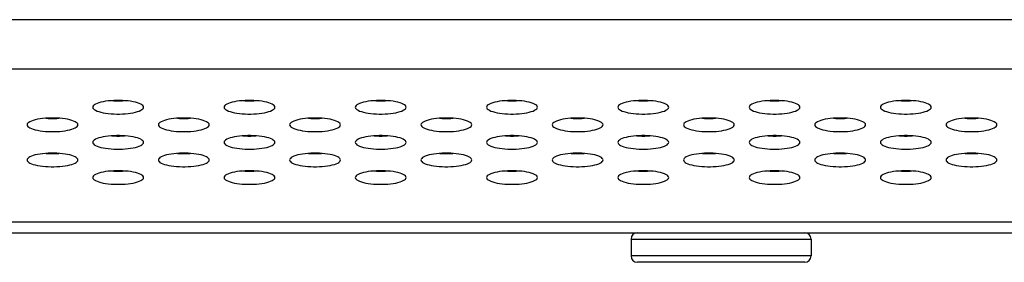
# Model space of a CAD drawing. Extents: x 0 to 3500, y 0 to 2300.
# Drawn here: x 509 to 555, y 240 to 251 of the extents above; entities that cross this region are included whole.
import ezdxf

# ---------------------------------------------------------------- set-up
doc = ezdxf.new("R2010")
doc.units = 0
doc.header["$LTSCALE"] = 192.5
doc.layers.get('0').update_dxf_attribs({"linetype": 'CONTINUOUS'})
doc.layers.add('09_ALL_ROUNDS', color=7, linetype='CONTINUOUS')

msp = doc.modelspace()

# ---------------------------------------------------------------- linework, layer by layer
at = {"color": 9, "linetype": 'CONTINUOUS'}
for p, q in [((613.359, 249.085), (497.153, 249.085)), ((535.259, 246.768), (535.259, 246.753)), ((503.646, 241.863), (613.359, 241.863))]:
    msp.add_line(p, q, dxfattribs=at)
at = {"color": 7, "linetype": 'CONTINUOUS'}
msp.add_line((500.359, 241.352), (1489.609, 241.352), dxfattribs=at)
at = {"color": 9, "linetype": 'CONTINUOUS'}
msp.add_lwpolyline([(613.359, 251.415), (497.162, 251.415), (496.977, 251.416), (496.792, 251.417)], dxfattribs=at)
at = {"color": 7, "linetype": 'CONTINUOUS'}
for points in [[(514.584, 247.28), (514.576, 247.319), (514.55, 247.356), (514.509, 247.392), (514.452, 247.427), (514.38, 247.46), (514.295, 247.49), (514.198, 247.517), (514.091, 247.54), (513.974, 247.56), (513.851, 247.577), (513.722, 247.589), (513.588, 247.597), (513.452, 247.601), (513.316, 247.601), (513.18, 247.597), (513.047, 247.589), (512.917, 247.577), (512.794, 247.56), (512.677, 247.54), (512.57, 247.517), (512.473, 247.49), (512.388, 247.46), (512.316, 247.427), (512.259, 247.392), (512.218, 247.356), (512.193, 247.319), (512.184, 247.28)], [(513.079, 247.591), (513.18, 247.585), (513.316, 247.581), (513.452, 247.581), (513.588, 247.585), (513.689, 247.591)], [(520.784, 247.28), (520.776, 247.319), (520.75, 247.356), (520.709, 247.392), (520.652, 247.427), (520.58, 247.46), (520.495, 247.49), (520.398, 247.517), (520.291, 247.54), (520.174, 247.56), (520.051, 247.577), (519.922, 247.589), (519.788, 247.597), (519.652, 247.601), (519.516, 247.601), (519.38, 247.597), (519.247, 247.589), (519.117, 247.577), (518.994, 247.56), (518.877, 247.54), (518.77, 247.517), (518.673, 247.49), (518.588, 247.46), (518.516, 247.427), (518.459, 247.392), (518.418, 247.356), (518.393, 247.319), (518.384, 247.28)], [(519.279, 247.591), (519.38, 247.585), (519.516, 247.581), (519.652, 247.581), (519.788, 247.585), (519.889, 247.591)], [(526.984, 247.28), (526.976, 247.319), (526.95, 247.356), (526.909, 247.392), (526.852, 247.427), (526.78, 247.46), (526.695, 247.49), (526.598, 247.517), (526.491, 247.54), (526.374, 247.56), (526.251, 247.577), (526.122, 247.589), (525.988, 247.597), (525.852, 247.601), (525.716, 247.601), (525.58, 247.597), (525.447, 247.589), (525.317, 247.577), (525.194, 247.56), (525.077, 247.54), (524.97, 247.517), (524.873, 247.49), (524.788, 247.46), (524.716, 247.427), (524.659, 247.392), (524.618, 247.356), (524.593, 247.319), (524.584, 247.28)], [(525.479, 247.591), (525.58, 247.585), (525.716, 247.581), (525.852, 247.581), (525.988, 247.585), (526.089, 247.591)], [(533.184, 247.28), (533.176, 247.319), (533.15, 247.356), (533.109, 247.392), (533.052, 247.427), (532.98, 247.46), (532.895, 247.49), (532.798, 247.517), (532.691, 247.54), (532.574, 247.56), (532.451, 247.577), (532.322, 247.589), (532.188, 247.597), (532.052, 247.601), (531.916, 247.601), (531.78, 247.597), (531.647, 247.589), (531.517, 247.577), (531.394, 247.56), (531.277, 247.54), (531.17, 247.517), (531.073, 247.49), (530.988, 247.46), (530.916, 247.427), (530.859, 247.392), (530.818, 247.356), (530.793, 247.319), (530.784, 247.28)], [(531.679, 247.591), (531.78, 247.585), (531.916, 247.581), (532.052, 247.581), (532.188, 247.585), (532.289, 247.591)], [(539.384, 247.28), (539.376, 247.319), (539.35, 247.356), (539.309, 247.392), (539.252, 247.427), (539.18, 247.46), (539.095, 247.49), (538.998, 247.517), (538.891, 247.54), (538.774, 247.56), (538.651, 247.577), (538.522, 247.589), (538.388, 247.597), (538.252, 247.601), (538.116, 247.601), (537.98, 247.597), (537.847, 247.589), (537.717, 247.577), (537.594, 247.56), (537.477, 247.54), (537.37, 247.517), (537.273, 247.49), (537.188, 247.46), (537.116, 247.427), (537.059, 247.392), (537.018, 247.356), (536.993, 247.319), (536.984, 247.28)], [(537.879, 247.591), (537.98, 247.585), (538.116, 247.581), (538.252, 247.581), (538.388, 247.585), (538.489, 247.591)], [(545.584, 247.28), (545.576, 247.319), (545.55, 247.356), (545.509, 247.392), (545.452, 247.427), (545.38, 247.46), (545.295, 247.49), (545.198, 247.517), (545.091, 247.54), (544.974, 247.56), (544.851, 247.577), (544.722, 247.589), (544.588, 247.597), (544.452, 247.601), (544.316, 247.601), (544.18, 247.597), (544.047, 247.589), (543.917, 247.577), (543.794, 247.56), (543.677, 247.54), (543.57, 247.517), (543.473, 247.49), (543.388, 247.46), (543.316, 247.427), (543.259, 247.392), (543.218, 247.356), (543.193, 247.319), (543.184, 247.28)], [(544.079, 247.591), (544.18, 247.585), (544.316, 247.581), (544.452, 247.581), (544.588, 247.585), (544.689, 247.591)], [(551.784, 247.28), (551.776, 247.319), (551.75, 247.356), (551.709, 247.392), (551.652, 247.427), (551.58, 247.46), (551.495, 247.49), (551.398, 247.517), (551.291, 247.54), (551.174, 247.56), (551.051, 247.577), (550.922, 247.589), (550.788, 247.597), (550.652, 247.601), (550.516, 247.601), (550.38, 247.597), (550.247, 247.589), (550.117, 247.577), (549.994, 247.56), (549.877, 247.54), (549.77, 247.517), (549.673, 247.49), (549.588, 247.46), (549.516, 247.427), (549.459, 247.392), (549.418, 247.356), (549.393, 247.319), (549.384, 247.28)], [(550.279, 247.591), (550.38, 247.585), (550.516, 247.581), (550.652, 247.581), (550.788, 247.585), (550.889, 247.591)], [(512.184, 247.28), (512.193, 247.242), (512.218, 247.205), (512.259, 247.168), (512.316, 247.134), (512.388, 247.101), (512.473, 247.071), (512.57, 247.044), (512.677, 247.021), (512.794, 247), (512.917, 246.984), (513.047, 246.972), (513.18, 246.964), (513.316, 246.959), (513.452, 246.959), (513.588, 246.964), (513.722, 246.972), (513.851, 246.984), (513.974, 247), (514.091, 247.021), (514.198, 247.044), (514.295, 247.071), (514.38, 247.101), (514.452, 247.134), (514.509, 247.168), (514.55, 247.205), (514.576, 247.242), (514.584, 247.28)], [(518.384, 247.28), (518.393, 247.242), (518.418, 247.205), (518.459, 247.168), (518.516, 247.134), (518.588, 247.101), (518.673, 247.071), (518.77, 247.044), (518.877, 247.021), (518.994, 247), (519.117, 246.984), (519.247, 246.972), (519.38, 246.964), (519.516, 246.959), (519.652, 246.959), (519.788, 246.964), (519.922, 246.972), (520.051, 246.984), (520.174, 247), (520.291, 247.021), (520.398, 247.044), (520.495, 247.071), (520.58, 247.101), (520.652, 247.134), (520.709, 247.168), (520.75, 247.205), (520.776, 247.242), (520.784, 247.28)], [(524.584, 247.28), (524.593, 247.242), (524.618, 247.205), (524.659, 247.168), (524.716, 247.134), (524.788, 247.101), (524.873, 247.071), (524.97, 247.044), (525.077, 247.021), (525.194, 247), (525.317, 246.984), (525.447, 246.972), (525.58, 246.964), (525.716, 246.959), (525.852, 246.959), (525.988, 246.964), (526.122, 246.972), (526.251, 246.984), (526.374, 247), (526.491, 247.021), (526.598, 247.044), (526.695, 247.071), (526.78, 247.101), (526.852, 247.134), (526.909, 247.168), (526.95, 247.205), (526.976, 247.242), (526.984, 247.28)], [(530.784, 247.28), (530.793, 247.242), (530.818, 247.205), (530.859, 247.168), (530.916, 247.134), (530.988, 247.101), (531.073, 247.071), (531.17, 247.044), (531.277, 247.021), (531.394, 247), (531.517, 246.984), (531.647, 246.972), (531.78, 246.964), (531.916, 246.959), (532.052, 246.959), (532.188, 246.964), (532.322, 246.972), (532.451, 246.984), (532.574, 247), (532.691, 247.021), (532.798, 247.044), (532.895, 247.071), (532.98, 247.101), (533.052, 247.134), (533.109, 247.168), (533.15, 247.205), (533.176, 247.242), (533.184, 247.28)], [(536.984, 247.28), (536.993, 247.242), (537.018, 247.205), (537.059, 247.168), (537.116, 247.134), (537.188, 247.101), (537.273, 247.071), (537.37, 247.044), (537.477, 247.021), (537.594, 247), (537.717, 246.984), (537.847, 246.972), (537.98, 246.964), (538.116, 246.959), (538.252, 246.959), (538.388, 246.964), (538.522, 246.972), (538.651, 246.984), (538.774, 247), (538.891, 247.021), (538.998, 247.044), (539.095, 247.071), (539.18, 247.101), (539.252, 247.134), (539.309, 247.168), (539.35, 247.205), (539.376, 247.242), (539.384, 247.28)], [(543.184, 247.28), (543.193, 247.242), (543.218, 247.205), (543.259, 247.168), (543.316, 247.134), (543.388, 247.101), (543.473, 247.071), (543.57, 247.044), (543.677, 247.021), (543.794, 247), (543.917, 246.984), (544.047, 246.972), (544.18, 246.964), (544.316, 246.959), (544.452, 246.959), (544.588, 246.964), (544.722, 246.972), (544.851, 246.984), (544.974, 247), (545.091, 247.021), (545.198, 247.044), (545.295, 247.071), (545.38, 247.101), (545.452, 247.134), (545.509, 247.168), (545.55, 247.205), (545.576, 247.242), (545.584, 247.28)], [(549.384, 247.28), (549.393, 247.242), (549.418, 247.205), (549.459, 247.168), (549.516, 247.134), (549.588, 247.101), (549.673, 247.071), (549.77, 247.044), (549.877, 247.021), (549.994, 247), (550.117, 246.984), (550.247, 246.972), (550.38, 246.964), (550.516, 246.959), (550.652, 246.959), (550.788, 246.964), (550.922, 246.972), (551.051, 246.984), (551.174, 247), (551.291, 247.021), (551.398, 247.044), (551.495, 247.071), (551.58, 247.101), (551.652, 247.134), (551.709, 247.168), (551.75, 247.205), (551.776, 247.242), (551.784, 247.28)], [(511.484, 246.45), (511.476, 246.488), (511.45, 246.525), (511.409, 246.562), (511.352, 246.597), (511.28, 246.629), (511.195, 246.659), (511.098, 246.686), (510.991, 246.71), (510.874, 246.73), (510.751, 246.746), (510.622, 246.758), (510.488, 246.767), (510.352, 246.771), (510.216, 246.771), (510.08, 246.767), (509.947, 246.758), (509.817, 246.746), (509.694, 246.73), (509.577, 246.71), (509.47, 246.686), (509.373, 246.659), (509.288, 246.629), (509.216, 246.597), (509.159, 246.562), (509.118, 246.525), (509.093, 246.488), (509.084, 246.45)], [(509.979, 246.76), (510.08, 246.754), (510.216, 246.75), (510.352, 246.75), (510.488, 246.754), (510.589, 246.76)], [(517.684, 246.45), (517.676, 246.488), (517.65, 246.525), (517.609, 246.562), (517.552, 246.597), (517.48, 246.629), (517.395, 246.659), (517.298, 246.686), (517.191, 246.71), (517.074, 246.73), (516.951, 246.746), (516.822, 246.758), (516.688, 246.767), (516.552, 246.771), (516.416, 246.771), (516.28, 246.767), (516.147, 246.758), (516.017, 246.746), (515.894, 246.73), (515.777, 246.71), (515.67, 246.686), (515.573, 246.659), (515.488, 246.629), (515.416, 246.597), (515.359, 246.562), (515.318, 246.525), (515.293, 246.488), (515.284, 246.45)], [(516.179, 246.76), (516.28, 246.754), (516.416, 246.75), (516.552, 246.75), (516.688, 246.754), (516.789, 246.76)], [(523.884, 246.45), (523.876, 246.488), (523.85, 246.525), (523.809, 246.562), (523.752, 246.597), (523.68, 246.629), (523.595, 246.659), (523.498, 246.686), (523.391, 246.71), (523.274, 246.73), (523.151, 246.746), (523.022, 246.758), (522.888, 246.767), (522.752, 246.771), (522.616, 246.771), (522.48, 246.767), (522.347, 246.758), (522.217, 246.746), (522.094, 246.73), (521.977, 246.71), (521.87, 246.686), (521.773, 246.659), (521.688, 246.629), (521.616, 246.597), (521.559, 246.562), (521.518, 246.525), (521.493, 246.488), (521.484, 246.45)], [(522.379, 246.76), (522.48, 246.754), (522.616, 246.75), (522.752, 246.75), (522.888, 246.754), (522.989, 246.76)], [(530.084, 246.45), (530.076, 246.488), (530.05, 246.525), (530.009, 246.562), (529.952, 246.597), (529.88, 246.629), (529.795, 246.659), (529.698, 246.686), (529.591, 246.71), (529.474, 246.73), (529.351, 246.746), (529.222, 246.758), (529.088, 246.767), (528.952, 246.771), (528.816, 246.771), (528.68, 246.767), (528.547, 246.758), (528.417, 246.746), (528.294, 246.73), (528.177, 246.71), (528.07, 246.686), (527.973, 246.659), (527.888, 246.629), (527.816, 246.597), (527.759, 246.562), (527.718, 246.525), (527.693, 246.488), (527.684, 246.45)], [(528.579, 246.76), (528.68, 246.754), (528.816, 246.75), (528.952, 246.75), (529.088, 246.754), (529.189, 246.76)], [(536.284, 246.45), (536.276, 246.488), (536.25, 246.525), (536.209, 246.562), (536.152, 246.597), (536.08, 246.629), (535.995, 246.659), (535.898, 246.686), (535.791, 246.71), (535.674, 246.73), (535.551, 246.746), (535.422, 246.758), (535.288, 246.767), (535.152, 246.771), (535.016, 246.771), (534.88, 246.767), (534.747, 246.758), (534.617, 246.746), (534.494, 246.73), (534.377, 246.71), (534.27, 246.686), (534.173, 246.659), (534.088, 246.629), (534.016, 246.597), (533.959, 246.562), (533.918, 246.525), (533.893, 246.488), (533.884, 246.45)], [(534.779, 246.76), (534.88, 246.754), (535.016, 246.75), (535.152, 246.75), (535.288, 246.754), (535.389, 246.76)], [(542.484, 246.45), (542.476, 246.488), (542.45, 246.525), (542.409, 246.562), (542.352, 246.597), (542.28, 246.629), (542.195, 246.659), (542.098, 246.686), (541.991, 246.71), (541.874, 246.73), (541.751, 246.746), (541.622, 246.758), (541.488, 246.767), (541.352, 246.771), (541.216, 246.771), (541.08, 246.767), (540.947, 246.758), (540.817, 246.746), (540.694, 246.73), (540.577, 246.71), (540.47, 246.686), (540.373, 246.659), (540.288, 246.629), (540.216, 246.597), (540.159, 246.562), (540.118, 246.525), (540.093, 246.488), (540.084, 246.45)], [(540.979, 246.76), (541.08, 246.754), (541.216, 246.75), (541.352, 246.75), (541.488, 246.754), (541.589, 246.76)], [(548.684, 246.45), (548.676, 246.488), (548.65, 246.525), (548.609, 246.562), (548.552, 246.597), (548.48, 246.629), (548.395, 246.659), (548.298, 246.686), (548.191, 246.71), (548.074, 246.73), (547.951, 246.746), (547.822, 246.758), (547.688, 246.767), (547.552, 246.771), (547.416, 246.771), (547.28, 246.767), (547.147, 246.758), (547.017, 246.746), (546.894, 246.73), (546.777, 246.71), (546.67, 246.686), (546.573, 246.659), (546.488, 246.629), (546.416, 246.597), (546.359, 246.562), (546.318, 246.525), (546.293, 246.488), (546.284, 246.45)], [(547.179, 246.76), (547.28, 246.754), (547.416, 246.75), (547.552, 246.75), (547.688, 246.754), (547.789, 246.76)], [(554.884, 246.45), (554.876, 246.488), (554.85, 246.525), (554.809, 246.562), (554.752, 246.597), (554.68, 246.629), (554.595, 246.659), (554.498, 246.686), (554.391, 246.71), (554.274, 246.73), (554.151, 246.746), (554.022, 246.758), (553.888, 246.767), (553.752, 246.771), (553.616, 246.771), (553.48, 246.767), (553.347, 246.758), (553.217, 246.746), (553.094, 246.73), (552.977, 246.71), (552.87, 246.686), (552.773, 246.659), (552.688, 246.629), (552.616, 246.597), (552.559, 246.562), (552.518, 246.525), (552.493, 246.488), (552.484, 246.45)], [(553.379, 246.76), (553.48, 246.754), (553.616, 246.75), (553.752, 246.75), (553.888, 246.754), (553.989, 246.76)], [(509.084, 246.45), (509.093, 246.412), (509.118, 246.374), (509.159, 246.338), (509.216, 246.303), (509.288, 246.27), (509.373, 246.24), (509.47, 246.214), (509.577, 246.19), (509.694, 246.17), (509.817, 246.154), (509.947, 246.141), (510.08, 246.133), (510.216, 246.129), (510.352, 246.129), (510.488, 246.133), (510.622, 246.141), (510.751, 246.154), (510.874, 246.17), (510.991, 246.19), (511.098, 246.214), (511.195, 246.24), (511.28, 246.27), (511.352, 246.303), (511.409, 246.338), (511.45, 246.374), (511.476, 246.412), (511.484, 246.45)], [(515.284, 246.45), (515.293, 246.412), (515.318, 246.374), (515.359, 246.338), (515.416, 246.303), (515.488, 246.27), (515.573, 246.24), (515.67, 246.214), (515.777, 246.19), (515.894, 246.17), (516.017, 246.154), (516.147, 246.141), (516.28, 246.133), (516.416, 246.129), (516.552, 246.129), (516.688, 246.133), (516.822, 246.141), (516.951, 246.154), (517.074, 246.17), (517.191, 246.19), (517.298, 246.214), (517.395, 246.24), (517.48, 246.27), (517.552, 246.303), (517.609, 246.338), (517.65, 246.374), (517.676, 246.412), (517.684, 246.45)], [(521.484, 246.45), (521.493, 246.412), (521.518, 246.374), (521.559, 246.338), (521.616, 246.303), (521.688, 246.27), (521.773, 246.24), (521.87, 246.214), (521.977, 246.19), (522.094, 246.17), (522.217, 246.154), (522.347, 246.141), (522.48, 246.133), (522.616, 246.129), (522.752, 246.129), (522.888, 246.133), (523.022, 246.141), (523.151, 246.154), (523.274, 246.17), (523.391, 246.19), (523.498, 246.214), (523.595, 246.24), (523.68, 246.27), (523.752, 246.303), (523.809, 246.338), (523.85, 246.374), (523.876, 246.412), (523.884, 246.45)], [(527.684, 246.45), (527.693, 246.412), (527.718, 246.374), (527.759, 246.338), (527.816, 246.303), (527.888, 246.27), (527.973, 246.24), (528.07, 246.214), (528.177, 246.19), (528.294, 246.17), (528.417, 246.154), (528.547, 246.141), (528.68, 246.133), (528.816, 246.129), (528.952, 246.129), (529.088, 246.133), (529.222, 246.141), (529.351, 246.154), (529.474, 246.17), (529.591, 246.19), (529.698, 246.214), (529.795, 246.24), (529.88, 246.27), (529.952, 246.303), (530.009, 246.338), (530.05, 246.374), (530.076, 246.412), (530.084, 246.45)], [(533.884, 246.45), (533.893, 246.412), (533.918, 246.374), (533.959, 246.338), (534.016, 246.303), (534.088, 246.27), (534.173, 246.24), (534.27, 246.214), (534.377, 246.19), (534.494, 246.17), (534.617, 246.154), (534.747, 246.141), (534.88, 246.133), (535.016, 246.129), (535.152, 246.129), (535.288, 246.133), (535.422, 246.141), (535.551, 246.154), (535.674, 246.17), (535.791, 246.19), (535.898, 246.214), (535.995, 246.24), (536.08, 246.27), (536.152, 246.303), (536.209, 246.338), (536.25, 246.374), (536.276, 246.412), (536.284, 246.45)], [(540.084, 246.45), (540.093, 246.412), (540.118, 246.374), (540.159, 246.338), (540.216, 246.303), (540.288, 246.27), (540.373, 246.24), (540.47, 246.214), (540.577, 246.19), (540.694, 246.17), (540.817, 246.154), (540.947, 246.141), (541.08, 246.133), (541.216, 246.129), (541.352, 246.129), (541.488, 246.133), (541.622, 246.141), (541.751, 246.154), (541.874, 246.17), (541.991, 246.19), (542.098, 246.214), (542.195, 246.24), (542.28, 246.27), (542.352, 246.303), (542.409, 246.338), (542.45, 246.374), (542.476, 246.412), (542.484, 246.45)], [(546.284, 246.45), (546.293, 246.412), (546.318, 246.374), (546.359, 246.338), (546.416, 246.303), (546.488, 246.27), (546.573, 246.24), (546.67, 246.214), (546.777, 246.19), (546.894, 246.17), (547.017, 246.154), (547.147, 246.141), (547.28, 246.133), (547.416, 246.129), (547.552, 246.129), (547.688, 246.133), (547.822, 246.141), (547.951, 246.154), (548.074, 246.17), (548.191, 246.19), (548.298, 246.214), (548.395, 246.24), (548.48, 246.27), (548.552, 246.303), (548.609, 246.338), (548.65, 246.374), (548.676, 246.412), (548.684, 246.45)], [(552.484, 246.45), (552.493, 246.412), (552.518, 246.374), (552.559, 246.338), (552.616, 246.303), (552.688, 246.27), (552.773, 246.24), (552.87, 246.214), (552.977, 246.19), (553.094, 246.17), (553.217, 246.154), (553.347, 246.141), (553.48, 246.133), (553.616, 246.129), (553.752, 246.129), (553.888, 246.133), (554.022, 246.141), (554.151, 246.154), (554.274, 246.17), (554.391, 246.19), (554.498, 246.214), (554.595, 246.24), (554.68, 246.27), (554.752, 246.303), (554.809, 246.338), (554.85, 246.374), (554.876, 246.412), (554.884, 246.45)], [(514.584, 245.619), (514.576, 245.657), (514.55, 245.695), (514.509, 245.731), (514.452, 245.766), (514.38, 245.798), (514.295, 245.828), (514.198, 245.855), (514.091, 245.879), (513.974, 245.899), (513.851, 245.915), (513.722, 245.928), (513.588, 245.936), (513.452, 245.94), (513.316, 245.94), (513.18, 245.936), (513.047, 245.928), (512.917, 245.915), (512.794, 245.899), (512.677, 245.879), (512.57, 245.855), (512.473, 245.828), (512.388, 245.798), (512.316, 245.766), (512.259, 245.731), (512.218, 245.695), (512.193, 245.657), (512.184, 245.619)], [(512.184, 245.619), (512.193, 245.581), (512.218, 245.543), (512.259, 245.507), (512.316, 245.472), (512.388, 245.44), (512.473, 245.41), (512.57, 245.383), (512.677, 245.359), (512.794, 245.339), (512.917, 245.323), (513.047, 245.311), (513.18, 245.302), (513.316, 245.298), (513.452, 245.298), (513.588, 245.302), (513.722, 245.311), (513.851, 245.323), (513.974, 245.339), (514.091, 245.359), (514.198, 245.383), (514.295, 245.41), (514.38, 245.44), (514.452, 245.472), (514.509, 245.507), (514.55, 245.543), (514.576, 245.581), (514.584, 245.619)], [(513.079, 245.93), (513.18, 245.923), (513.316, 245.919), (513.452, 245.919), (513.588, 245.923), (513.689, 245.93)], [(520.784, 245.619), (520.776, 245.657), (520.75, 245.695), (520.709, 245.731), (520.652, 245.766), (520.58, 245.798), (520.495, 245.828), (520.398, 245.855), (520.291, 245.879), (520.174, 245.899), (520.051, 245.915), (519.922, 245.928), (519.788, 245.936), (519.652, 245.94), (519.516, 245.94), (519.38, 245.936), (519.247, 245.928), (519.117, 245.915), (518.994, 245.899), (518.877, 245.879), (518.77, 245.855), (518.673, 245.828), (518.588, 245.798), (518.516, 245.766), (518.459, 245.731), (518.418, 245.695), (518.393, 245.657), (518.384, 245.619)], [(518.384, 245.619), (518.393, 245.581), (518.418, 245.543), (518.459, 245.507), (518.516, 245.472), (518.588, 245.44), (518.673, 245.41), (518.77, 245.383), (518.877, 245.359), (518.994, 245.339), (519.117, 245.323), (519.247, 245.311), (519.38, 245.302), (519.516, 245.298), (519.652, 245.298), (519.788, 245.302), (519.922, 245.311), (520.051, 245.323), (520.174, 245.339), (520.291, 245.359), (520.398, 245.383), (520.495, 245.41), (520.58, 245.44), (520.652, 245.472), (520.709, 245.507), (520.75, 245.543), (520.776, 245.581), (520.784, 245.619)], [(519.279, 245.93), (519.38, 245.923), (519.516, 245.919), (519.652, 245.919), (519.788, 245.923), (519.889, 245.93)], [(526.984, 245.619), (526.976, 245.657), (526.95, 245.695), (526.909, 245.731), (526.852, 245.766), (526.78, 245.798), (526.695, 245.828), (526.598, 245.855), (526.491, 245.879), (526.374, 245.899), (526.251, 245.915), (526.122, 245.928), (525.988, 245.936), (525.852, 245.94), (525.716, 245.94), (525.58, 245.936), (525.447, 245.928), (525.317, 245.915), (525.194, 245.899), (525.077, 245.879), (524.97, 245.855), (524.873, 245.828), (524.788, 245.798), (524.716, 245.766), (524.659, 245.731), (524.618, 245.695), (524.593, 245.657), (524.584, 245.619)], [(524.584, 245.619), (524.593, 245.581), (524.618, 245.543), (524.659, 245.507), (524.716, 245.472), (524.788, 245.44), (524.873, 245.41), (524.97, 245.383), (525.077, 245.359), (525.194, 245.339), (525.317, 245.323), (525.447, 245.311), (525.58, 245.302), (525.716, 245.298), (525.852, 245.298), (525.988, 245.302), (526.122, 245.311), (526.251, 245.323), (526.374, 245.339), (526.491, 245.359), (526.598, 245.383), (526.695, 245.41), (526.78, 245.44), (526.852, 245.472), (526.909, 245.507), (526.95, 245.543), (526.976, 245.581), (526.984, 245.619)], [(525.479, 245.93), (525.58, 245.923), (525.716, 245.919), (525.852, 245.919), (525.988, 245.923), (526.089, 245.93)], [(533.184, 245.619), (533.176, 245.657), (533.15, 245.695), (533.109, 245.731), (533.052, 245.766), (532.98, 245.798), (532.895, 245.828), (532.798, 245.855), (532.691, 245.879), (532.574, 245.899), (532.451, 245.915), (532.322, 245.928), (532.188, 245.936), (532.052, 245.94), (531.916, 245.94), (531.78, 245.936), (531.647, 245.928), (531.517, 245.915), (531.394, 245.899), (531.277, 245.879), (531.17, 245.855), (531.073, 245.828), (530.988, 245.798), (530.916, 245.766), (530.859, 245.731), (530.818, 245.695), (530.793, 245.657), (530.784, 245.619)], [(530.784, 245.619), (530.793, 245.581), (530.818, 245.543), (530.859, 245.507), (530.916, 245.472), (530.988, 245.44), (531.073, 245.41), (531.17, 245.383), (531.277, 245.359), (531.394, 245.339), (531.517, 245.323), (531.647, 245.311), (531.78, 245.302), (531.916, 245.298), (532.052, 245.298), (532.188, 245.302), (532.322, 245.311), (532.451, 245.323), (532.574, 245.339), (532.691, 245.359), (532.798, 245.383), (532.895, 245.41), (532.98, 245.44), (533.052, 245.472), (533.109, 245.507), (533.15, 245.543), (533.176, 245.581), (533.184, 245.619)], [(531.679, 245.93), (531.78, 245.923), (531.916, 245.919), (532.052, 245.919), (532.188, 245.923), (532.289, 245.93)], [(539.384, 245.619), (539.376, 245.657), (539.35, 245.695), (539.309, 245.731), (539.252, 245.766), (539.18, 245.798), (539.095, 245.828), (538.998, 245.855), (538.891, 245.879), (538.774, 245.899), (538.651, 245.915), (538.522, 245.928), (538.388, 245.936), (538.252, 245.94), (538.116, 245.94), (537.98, 245.936), (537.847, 245.928), (537.717, 245.915), (537.594, 245.899), (537.477, 245.879), (537.37, 245.855), (537.273, 245.828), (537.188, 245.798), (537.116, 245.766), (537.059, 245.731), (537.018, 245.695), (536.993, 245.657), (536.984, 245.619)], [(536.984, 245.619), (536.993, 245.581), (537.018, 245.543), (537.059, 245.507), (537.116, 245.472), (537.188, 245.44), (537.273, 245.41), (537.37, 245.383), (537.477, 245.359), (537.594, 245.339), (537.717, 245.323), (537.847, 245.311), (537.98, 245.302), (538.116, 245.298), (538.252, 245.298), (538.388, 245.302), (538.522, 245.311), (538.651, 245.323), (538.774, 245.339), (538.891, 245.359), (538.998, 245.383), (539.095, 245.41), (539.18, 245.44), (539.252, 245.472), (539.309, 245.507), (539.35, 245.543), (539.376, 245.581), (539.384, 245.619)], [(537.879, 245.93), (537.98, 245.923), (538.116, 245.919), (538.252, 245.919), (538.388, 245.923), (538.489, 245.93)], [(545.584, 245.619), (545.576, 245.657), (545.55, 245.695), (545.509, 245.731), (545.452, 245.766), (545.38, 245.798), (545.295, 245.828), (545.198, 245.855), (545.091, 245.879), (544.974, 245.899), (544.851, 245.915), (544.722, 245.928), (544.588, 245.936), (544.452, 245.94), (544.316, 245.94), (544.18, 245.936), (544.047, 245.928), (543.917, 245.915), (543.794, 245.899), (543.677, 245.879), (543.57, 245.855), (543.473, 245.828), (543.388, 245.798), (543.316, 245.766), (543.259, 245.731), (543.218, 245.695), (543.193, 245.657), (543.184, 245.619)], [(543.184, 245.619), (543.193, 245.581), (543.218, 245.543), (543.259, 245.507), (543.316, 245.472), (543.388, 245.44), (543.473, 245.41), (543.57, 245.383), (543.677, 245.359), (543.794, 245.339), (543.917, 245.323), (544.047, 245.311), (544.18, 245.302), (544.316, 245.298), (544.452, 245.298), (544.588, 245.302), (544.722, 245.311), (544.851, 245.323), (544.974, 245.339), (545.091, 245.359), (545.198, 245.383), (545.295, 245.41), (545.38, 245.44), (545.452, 245.472), (545.509, 245.507), (545.55, 245.543), (545.576, 245.581), (545.584, 245.619)], [(544.079, 245.93), (544.18, 245.923), (544.316, 245.919), (544.452, 245.919), (544.588, 245.923), (544.689, 245.93)], [(551.784, 245.619), (551.776, 245.657), (551.75, 245.695), (551.709, 245.731), (551.652, 245.766), (551.58, 245.798), (551.495, 245.828), (551.398, 245.855), (551.291, 245.879), (551.174, 245.899), (551.051, 245.915), (550.922, 245.928), (550.788, 245.936), (550.652, 245.94), (550.516, 245.94), (550.38, 245.936), (550.247, 245.928), (550.117, 245.915), (549.994, 245.899), (549.877, 245.879), (549.77, 245.855), (549.673, 245.828), (549.588, 245.798), (549.516, 245.766), (549.459, 245.731), (549.418, 245.695), (549.393, 245.657), (549.384, 245.619)], [(549.384, 245.619), (549.393, 245.581), (549.418, 245.543), (549.459, 245.507), (549.516, 245.472), (549.588, 245.44), (549.673, 245.41), (549.77, 245.383), (549.877, 245.359), (549.994, 245.339), (550.117, 245.323), (550.247, 245.311), (550.38, 245.302), (550.516, 245.298), (550.652, 245.298), (550.788, 245.302), (550.922, 245.311), (551.051, 245.323), (551.174, 245.339), (551.291, 245.359), (551.398, 245.383), (551.495, 245.41), (551.58, 245.44), (551.652, 245.472), (551.709, 245.507), (551.75, 245.543), (551.776, 245.581), (551.784, 245.619)], [(550.279, 245.93), (550.38, 245.923), (550.516, 245.919), (550.652, 245.919), (550.788, 245.923), (550.889, 245.93)], [(511.484, 244.788), (511.476, 244.827), (511.45, 244.864), (511.409, 244.901), (511.352, 244.935), (511.28, 244.968), (511.195, 244.998), (511.098, 245.025), (510.991, 245.048), (510.874, 245.068), (510.751, 245.085), (510.622, 245.097), (510.488, 245.105), (510.352, 245.109), (510.216, 245.109), (510.08, 245.105), (509.947, 245.097), (509.817, 245.085), (509.694, 245.068), (509.577, 245.048), (509.47, 245.025), (509.373, 244.998), (509.288, 244.968), (509.216, 244.935), (509.159, 244.901), (509.118, 244.864), (509.093, 244.827), (509.084, 244.788)], [(509.979, 245.099), (510.08, 245.093), (510.216, 245.089), (510.352, 245.089), (510.488, 245.093), (510.589, 245.099)], [(517.684, 244.788), (517.676, 244.827), (517.65, 244.864), (517.609, 244.901), (517.552, 244.935), (517.48, 244.968), (517.395, 244.998), (517.298, 245.025), (517.191, 245.048), (517.074, 245.068), (516.951, 245.085), (516.822, 245.097), (516.688, 245.105), (516.552, 245.109), (516.416, 245.109), (516.28, 245.105), (516.147, 245.097), (516.017, 245.085), (515.894, 245.068), (515.777, 245.048), (515.67, 245.025), (515.573, 244.998), (515.488, 244.968), (515.416, 244.935), (515.359, 244.901), (515.318, 244.864), (515.293, 244.827), (515.284, 244.788)], [(516.179, 245.099), (516.28, 245.093), (516.416, 245.089), (516.552, 245.089), (516.688, 245.093), (516.789, 245.099)], [(523.884, 244.788), (523.876, 244.827), (523.85, 244.864), (523.809, 244.901), (523.752, 244.935), (523.68, 244.968), (523.595, 244.998), (523.498, 245.025), (523.391, 245.048), (523.274, 245.068), (523.151, 245.085), (523.022, 245.097), (522.888, 245.105), (522.752, 245.109), (522.616, 245.109), (522.48, 245.105), (522.347, 245.097), (522.217, 245.085), (522.094, 245.068), (521.977, 245.048), (521.87, 245.025), (521.773, 244.998), (521.688, 244.968), (521.616, 244.935), (521.559, 244.901), (521.518, 244.864), (521.493, 244.827), (521.484, 244.788)], [(522.379, 245.099), (522.48, 245.093), (522.616, 245.089), (522.752, 245.089), (522.888, 245.093), (522.989, 245.099)], [(530.084, 244.788), (530.076, 244.827), (530.05, 244.864), (530.009, 244.901), (529.952, 244.935), (529.88, 244.968), (529.795, 244.998), (529.698, 245.025), (529.591, 245.048), (529.474, 245.068), (529.351, 245.085), (529.222, 245.097), (529.088, 245.105), (528.952, 245.109), (528.816, 245.109), (528.68, 245.105), (528.547, 245.097), (528.417, 245.085), (528.294, 245.068), (528.177, 245.048), (528.07, 245.025), (527.973, 244.998), (527.888, 244.968), (527.816, 244.935), (527.759, 244.901), (527.718, 244.864), (527.693, 244.827), (527.684, 244.788)], [(528.579, 245.099), (528.68, 245.093), (528.816, 245.089), (528.952, 245.089), (529.088, 245.093), (529.189, 245.099)], [(536.284, 244.788), (536.276, 244.827), (536.25, 244.864), (536.209, 244.901), (536.152, 244.935), (536.08, 244.968), (535.995, 244.998), (535.898, 245.025), (535.791, 245.048), (535.674, 245.068), (535.551, 245.085), (535.422, 245.097), (535.288, 245.105), (535.152, 245.109), (535.016, 245.109), (534.88, 245.105), (534.747, 245.097), (534.617, 245.085), (534.494, 245.068), (534.377, 245.048), (534.27, 245.025), (534.173, 244.998), (534.088, 244.968), (534.016, 244.935), (533.959, 244.901), (533.918, 244.864), (533.893, 244.827), (533.884, 244.788)], [(534.779, 245.099), (534.88, 245.093), (535.016, 245.089), (535.152, 245.089), (535.288, 245.093), (535.389, 245.099)], [(542.484, 244.788), (542.476, 244.827), (542.45, 244.864), (542.409, 244.901), (542.352, 244.935), (542.28, 244.968), (542.195, 244.998), (542.098, 245.025), (541.991, 245.048), (541.874, 245.068), (541.751, 245.085), (541.622, 245.097), (541.488, 245.105), (541.352, 245.109), (541.216, 245.109), (541.08, 245.105), (540.947, 245.097), (540.817, 245.085), (540.694, 245.068), (540.577, 245.048), (540.47, 245.025), (540.373, 244.998), (540.288, 244.968), (540.216, 244.935), (540.159, 244.901), (540.118, 244.864), (540.093, 244.827), (540.084, 244.788)], [(540.979, 245.099), (541.08, 245.093), (541.216, 245.089), (541.352, 245.089), (541.488, 245.093), (541.589, 245.099)], [(548.684, 244.788), (548.676, 244.827), (548.65, 244.864), (548.609, 244.901), (548.552, 244.935), (548.48, 244.968), (548.395, 244.998), (548.298, 245.025), (548.191, 245.048), (548.074, 245.068), (547.951, 245.085), (547.822, 245.097), (547.688, 245.105), (547.552, 245.109), (547.416, 245.109), (547.28, 245.105), (547.147, 245.097), (547.017, 245.085), (546.894, 245.068), (546.777, 245.048), (546.67, 245.025), (546.573, 244.998), (546.488, 244.968), (546.416, 244.935), (546.359, 244.901), (546.318, 244.864), (546.293, 244.827), (546.284, 244.788)], [(547.179, 245.099), (547.28, 245.093), (547.416, 245.089), (547.552, 245.089), (547.688, 245.093), (547.789, 245.099)], [(554.884, 244.788), (554.876, 244.827), (554.85, 244.864), (554.809, 244.901), (554.752, 244.935), (554.68, 244.968), (554.595, 244.998), (554.498, 245.025), (554.391, 245.048), (554.274, 245.068), (554.151, 245.085), (554.022, 245.097), (553.888, 245.105), (553.752, 245.109), (553.616, 245.109), (553.48, 245.105), (553.347, 245.097), (553.217, 245.085), (553.094, 245.068), (552.977, 245.048), (552.87, 245.025), (552.773, 244.998), (552.688, 244.968), (552.616, 244.935), (552.559, 244.901), (552.518, 244.864), (552.493, 244.827), (552.484, 244.788)], [(553.379, 245.099), (553.48, 245.093), (553.616, 245.089), (553.752, 245.089), (553.888, 245.093), (553.989, 245.099)], [(509.084, 244.788), (509.093, 244.75), (509.118, 244.713), (509.159, 244.676), (509.216, 244.642), (509.288, 244.609), (509.373, 244.579), (509.47, 244.552), (509.577, 244.529), (509.694, 244.509), (509.817, 244.492), (509.947, 244.48), (510.08, 244.472), (510.216, 244.467), (510.352, 244.467), (510.488, 244.472), (510.622, 244.48), (510.751, 244.492), (510.874, 244.509), (510.991, 244.529), (511.098, 244.552), (511.195, 244.579), (511.28, 244.609), (511.352, 244.642), (511.409, 244.676), (511.45, 244.713), (511.476, 244.75), (511.484, 244.788)], [(515.284, 244.788), (515.293, 244.75), (515.318, 244.713), (515.359, 244.676), (515.416, 244.642), (515.488, 244.609), (515.573, 244.579), (515.67, 244.552), (515.777, 244.529), (515.894, 244.509), (516.017, 244.492), (516.147, 244.48), (516.28, 244.472), (516.416, 244.467), (516.552, 244.467), (516.688, 244.472), (516.822, 244.48), (516.951, 244.492), (517.074, 244.509), (517.191, 244.529), (517.298, 244.552), (517.395, 244.579), (517.48, 244.609), (517.552, 244.642), (517.609, 244.676), (517.65, 244.713), (517.676, 244.75), (517.684, 244.788)], [(521.484, 244.788), (521.493, 244.75), (521.518, 244.713), (521.559, 244.676), (521.616, 244.642), (521.688, 244.609), (521.773, 244.579), (521.87, 244.552), (521.977, 244.529), (522.094, 244.509), (522.217, 244.492), (522.347, 244.48), (522.48, 244.472), (522.616, 244.467), (522.752, 244.467), (522.888, 244.472), (523.022, 244.48), (523.151, 244.492), (523.274, 244.509), (523.391, 244.529), (523.498, 244.552), (523.595, 244.579), (523.68, 244.609), (523.752, 244.642), (523.809, 244.676), (523.85, 244.713), (523.876, 244.75), (523.884, 244.788)], [(527.684, 244.788), (527.693, 244.75), (527.718, 244.713), (527.759, 244.676), (527.816, 244.642), (527.888, 244.609), (527.973, 244.579), (528.07, 244.552), (528.177, 244.529), (528.294, 244.509), (528.417, 244.492), (528.547, 244.48), (528.68, 244.472), (528.816, 244.467), (528.952, 244.467), (529.088, 244.472), (529.222, 244.48), (529.351, 244.492), (529.474, 244.509), (529.591, 244.529), (529.698, 244.552), (529.795, 244.579), (529.88, 244.609), (529.952, 244.642), (530.009, 244.676), (530.05, 244.713), (530.076, 244.75), (530.084, 244.788)], [(533.884, 244.788), (533.893, 244.75), (533.918, 244.713), (533.959, 244.676), (534.016, 244.642), (534.088, 244.609), (534.173, 244.579), (534.27, 244.552), (534.377, 244.529), (534.494, 244.509), (534.617, 244.492), (534.747, 244.48), (534.88, 244.472), (535.016, 244.467), (535.152, 244.467), (535.288, 244.472), (535.422, 244.48), (535.551, 244.492), (535.674, 244.509), (535.791, 244.529), (535.898, 244.552), (535.995, 244.579), (536.08, 244.609), (536.152, 244.642), (536.209, 244.676), (536.25, 244.713), (536.276, 244.75), (536.284, 244.788)], [(540.084, 244.788), (540.093, 244.75), (540.118, 244.713), (540.159, 244.676), (540.216, 244.642), (540.288, 244.609), (540.373, 244.579), (540.47, 244.552), (540.577, 244.529), (540.694, 244.509), (540.817, 244.492), (540.947, 244.48), (541.08, 244.472), (541.216, 244.467), (541.352, 244.467), (541.488, 244.472), (541.622, 244.48), (541.751, 244.492), (541.874, 244.509), (541.991, 244.529), (542.098, 244.552), (542.195, 244.579), (542.28, 244.609), (542.352, 244.642), (542.409, 244.676), (542.45, 244.713), (542.476, 244.75), (542.484, 244.788)], [(546.284, 244.788), (546.293, 244.75), (546.318, 244.713), (546.359, 244.676), (546.416, 244.642), (546.488, 244.609), (546.573, 244.579), (546.67, 244.552), (546.777, 244.529), (546.894, 244.509), (547.017, 244.492), (547.147, 244.48), (547.28, 244.472), (547.416, 244.467), (547.552, 244.467), (547.688, 244.472), (547.822, 244.48), (547.951, 244.492), (548.074, 244.509), (548.191, 244.529), (548.298, 244.552), (548.395, 244.579), (548.48, 244.609), (548.552, 244.642), (548.609, 244.676), (548.65, 244.713), (548.676, 244.75), (548.684, 244.788)], [(552.484, 244.788), (552.493, 244.75), (552.518, 244.713), (552.559, 244.676), (552.616, 244.642), (552.688, 244.609), (552.773, 244.579), (552.87, 244.552), (552.977, 244.529), (553.094, 244.509), (553.217, 244.492), (553.347, 244.48), (553.48, 244.472), (553.616, 244.467), (553.752, 244.467), (553.888, 244.472), (554.022, 244.48), (554.151, 244.492), (554.274, 244.509), (554.391, 244.529), (554.498, 244.552), (554.595, 244.579), (554.68, 244.609), (554.752, 244.642), (554.809, 244.676), (554.85, 244.713), (554.876, 244.75), (554.884, 244.788)], [(514.584, 243.958), (514.576, 243.996), (514.55, 244.034), (514.509, 244.07), (514.452, 244.105), (514.38, 244.137), (514.295, 244.167), (514.198, 244.194), (514.091, 244.218), (513.974, 244.238), (513.851, 244.254), (513.722, 244.266), (513.588, 244.275), (513.452, 244.279), (513.316, 244.279), (513.18, 244.275), (513.047, 244.266), (512.917, 244.254), (512.794, 244.238), (512.677, 244.218), (512.57, 244.194), (512.473, 244.167), (512.388, 244.137), (512.316, 244.105), (512.259, 244.07), (512.218, 244.034), (512.193, 243.996), (512.184, 243.958)], [(513.079, 244.268), (513.18, 244.262), (513.316, 244.258), (513.452, 244.258), (513.588, 244.262), (513.689, 244.268)], [(520.784, 243.958), (520.776, 243.996), (520.75, 244.034), (520.709, 244.07), (520.652, 244.105), (520.58, 244.137), (520.495, 244.167), (520.398, 244.194), (520.291, 244.218), (520.174, 244.238), (520.051, 244.254), (519.922, 244.266), (519.788, 244.275), (519.652, 244.279), (519.516, 244.279), (519.38, 244.275), (519.247, 244.266), (519.117, 244.254), (518.994, 244.238), (518.877, 244.218), (518.77, 244.194), (518.673, 244.167), (518.588, 244.137), (518.516, 244.105), (518.459, 244.07), (518.418, 244.034), (518.393, 243.996), (518.384, 243.958)], [(519.279, 244.268), (519.38, 244.262), (519.516, 244.258), (519.652, 244.258), (519.788, 244.262), (519.889, 244.268)], [(526.984, 243.958), (526.976, 243.996), (526.95, 244.034), (526.909, 244.07), (526.852, 244.105), (526.78, 244.137), (526.695, 244.167), (526.598, 244.194), (526.491, 244.218), (526.374, 244.238), (526.251, 244.254), (526.122, 244.266), (525.988, 244.275), (525.852, 244.279), (525.716, 244.279), (525.58, 244.275), (525.447, 244.266), (525.317, 244.254), (525.194, 244.238), (525.077, 244.218), (524.97, 244.194), (524.873, 244.167), (524.788, 244.137), (524.716, 244.105), (524.659, 244.07), (524.618, 244.034), (524.593, 243.996), (524.584, 243.958)], [(525.479, 244.268), (525.58, 244.262), (525.716, 244.258), (525.852, 244.258), (525.988, 244.262), (526.089, 244.268)], [(533.184, 243.958), (533.176, 243.996), (533.15, 244.034), (533.109, 244.07), (533.052, 244.105), (532.98, 244.137), (532.895, 244.167), (532.798, 244.194), (532.691, 244.218), (532.574, 244.238), (532.451, 244.254), (532.322, 244.266), (532.188, 244.275), (532.052, 244.279), (531.916, 244.279), (531.78, 244.275), (531.647, 244.266), (531.517, 244.254), (531.394, 244.238), (531.277, 244.218), (531.17, 244.194), (531.073, 244.167), (530.988, 244.137), (530.916, 244.105), (530.859, 244.07), (530.818, 244.034), (530.793, 243.996), (530.784, 243.958)], [(531.679, 244.268), (531.78, 244.262), (531.916, 244.258), (532.052, 244.258), (532.188, 244.262), (532.289, 244.268)], [(539.384, 243.958), (539.376, 243.996), (539.35, 244.034), (539.309, 244.07), (539.252, 244.105), (539.18, 244.137), (539.095, 244.167), (538.998, 244.194), (538.891, 244.218), (538.774, 244.238), (538.651, 244.254), (538.522, 244.266), (538.388, 244.275), (538.252, 244.279), (538.116, 244.279), (537.98, 244.275), (537.847, 244.266), (537.717, 244.254), (537.594, 244.238), (537.477, 244.218), (537.37, 244.194), (537.273, 244.167), (537.188, 244.137), (537.116, 244.105), (537.059, 244.07), (537.018, 244.034), (536.993, 243.996), (536.984, 243.958)], [(537.879, 244.268), (537.98, 244.262), (538.116, 244.258), (538.252, 244.258), (538.388, 244.262), (538.489, 244.268)], [(545.584, 243.958), (545.576, 243.996), (545.55, 244.034), (545.509, 244.07), (545.452, 244.105), (545.38, 244.137), (545.295, 244.167), (545.198, 244.194), (545.091, 244.218), (544.974, 244.238), (544.851, 244.254), (544.722, 244.266), (544.588, 244.275), (544.452, 244.279), (544.316, 244.279), (544.18, 244.275), (544.047, 244.266), (543.917, 244.254), (543.794, 244.238), (543.677, 244.218), (543.57, 244.194), (543.473, 244.167), (543.388, 244.137), (543.316, 244.105), (543.259, 244.07), (543.218, 244.034), (543.193, 243.996), (543.184, 243.958)], [(544.079, 244.268), (544.18, 244.262), (544.316, 244.258), (544.452, 244.258), (544.588, 244.262), (544.689, 244.268)], [(551.784, 243.958), (551.776, 243.996), (551.75, 244.034), (551.709, 244.07), (551.652, 244.105), (551.58, 244.137), (551.495, 244.167), (551.398, 244.194), (551.291, 244.218), (551.174, 244.238), (551.051, 244.254), (550.922, 244.266), (550.788, 244.275), (550.652, 244.279), (550.516, 244.279), (550.38, 244.275), (550.247, 244.266), (550.117, 244.254), (549.994, 244.238), (549.877, 244.218), (549.77, 244.194), (549.673, 244.167), (549.588, 244.137), (549.516, 244.105), (549.459, 244.07), (549.418, 244.034), (549.393, 243.996), (549.384, 243.958)], [(550.279, 244.268), (550.38, 244.262), (550.516, 244.258), (550.652, 244.258), (550.788, 244.262), (550.889, 244.268)], [(512.184, 243.958), (512.193, 243.92), (512.218, 243.882), (512.259, 243.846), (512.316, 243.811), (512.388, 243.779), (512.473, 243.749), (512.57, 243.722), (512.677, 243.698), (512.794, 243.678), (512.917, 243.662), (513.047, 243.649), (513.18, 243.641), (513.316, 243.637), (513.452, 243.637), (513.588, 243.641), (513.722, 243.649), (513.851, 243.662), (513.974, 243.678), (514.091, 243.698), (514.198, 243.722), (514.295, 243.749), (514.38, 243.779), (514.452, 243.811), (514.509, 243.846), (514.55, 243.882), (514.576, 243.92), (514.584, 243.958)], [(518.384, 243.958), (518.393, 243.92), (518.418, 243.882), (518.459, 243.846), (518.516, 243.811), (518.588, 243.779), (518.673, 243.749), (518.77, 243.722), (518.877, 243.698), (518.994, 243.678), (519.117, 243.662), (519.247, 243.649), (519.38, 243.641), (519.516, 243.637), (519.652, 243.637), (519.788, 243.641), (519.922, 243.649), (520.051, 243.662), (520.174, 243.678), (520.291, 243.698), (520.398, 243.722), (520.495, 243.749), (520.58, 243.779), (520.652, 243.811), (520.709, 243.846), (520.75, 243.882), (520.776, 243.92), (520.784, 243.958)], [(524.584, 243.958), (524.593, 243.92), (524.618, 243.882), (524.659, 243.846), (524.716, 243.811), (524.788, 243.779), (524.873, 243.749), (524.97, 243.722), (525.077, 243.698), (525.194, 243.678), (525.317, 243.662), (525.447, 243.649), (525.58, 243.641), (525.716, 243.637), (525.852, 243.637), (525.988, 243.641), (526.122, 243.649), (526.251, 243.662), (526.374, 243.678), (526.491, 243.698), (526.598, 243.722), (526.695, 243.749), (526.78, 243.779), (526.852, 243.811), (526.909, 243.846), (526.95, 243.882), (526.976, 243.92), (526.984, 243.958)], [(530.784, 243.958), (530.793, 243.92), (530.818, 243.882), (530.859, 243.846), (530.916, 243.811), (530.988, 243.779), (531.073, 243.749), (531.17, 243.722), (531.277, 243.698), (531.394, 243.678), (531.517, 243.662), (531.647, 243.649), (531.78, 243.641), (531.916, 243.637), (532.052, 243.637), (532.188, 243.641), (532.322, 243.649), (532.451, 243.662), (532.574, 243.678), (532.691, 243.698), (532.798, 243.722), (532.895, 243.749), (532.98, 243.779), (533.052, 243.811), (533.109, 243.846), (533.15, 243.882), (533.176, 243.92), (533.184, 243.958)], [(536.984, 243.958), (536.993, 243.92), (537.018, 243.882), (537.059, 243.846), (537.116, 243.811), (537.188, 243.779), (537.273, 243.749), (537.37, 243.722), (537.477, 243.698), (537.594, 243.678), (537.717, 243.662), (537.847, 243.649), (537.98, 243.641), (538.116, 243.637), (538.252, 243.637), (538.388, 243.641), (538.522, 243.649), (538.651, 243.662), (538.774, 243.678), (538.891, 243.698), (538.998, 243.722), (539.095, 243.749), (539.18, 243.779), (539.252, 243.811), (539.309, 243.846), (539.35, 243.882), (539.376, 243.92), (539.384, 243.958)], [(543.184, 243.958), (543.193, 243.92), (543.218, 243.882), (543.259, 243.846), (543.316, 243.811), (543.388, 243.779), (543.473, 243.749), (543.57, 243.722), (543.677, 243.698), (543.794, 243.678), (543.917, 243.662), (544.047, 243.649), (544.18, 243.641), (544.316, 243.637), (544.452, 243.637), (544.588, 243.641), (544.722, 243.649), (544.851, 243.662), (544.974, 243.678), (545.091, 243.698), (545.198, 243.722), (545.295, 243.749), (545.38, 243.779), (545.452, 243.811), (545.509, 243.846), (545.55, 243.882), (545.576, 243.92), (545.584, 243.958)], [(549.384, 243.958), (549.393, 243.92), (549.418, 243.882), (549.459, 243.846), (549.516, 243.811), (549.588, 243.779), (549.673, 243.749), (549.77, 243.722), (549.877, 243.698), (549.994, 243.678), (550.117, 243.662), (550.247, 243.649), (550.38, 243.641), (550.516, 243.637), (550.652, 243.637), (550.788, 243.641), (550.922, 243.649), (551.051, 243.662), (551.174, 243.678), (551.291, 243.698), (551.398, 243.722), (551.495, 243.749), (551.58, 243.779), (551.652, 243.811), (551.709, 243.846), (551.75, 243.882), (551.776, 243.92), (551.784, 243.958)]]:
    msp.add_lwpolyline(points, dxfattribs=at)
at = {"layer": '09_ALL_ROUNDS', "color": 7, "linetype": 'CONTINUOUS'}
for p, q in [((537.609, 241.052), (537.609, 240.252)), ((546.109, 241.052), (546.109, 240.252)), ((545.809, 239.952), (537.909, 239.952))]:
    msp.add_line(p, q, dxfattribs=at)
at = {"layer": '09_ALL_ROUNDS', "color": 9, "linetype": 'CONTINUOUS'}
for p, q in [((537.609, 241.052), (546.109, 241.052)), ((546.109, 240.252), (537.609, 240.252))]:
    msp.add_line(p, q, dxfattribs=at)
at = {"layer": '09_ALL_ROUNDS', "color": 7, "linetype": 'CONTINUOUS'}
for centre, start, end in [((537.909, 241.052), 90, 180), ((545.809, 241.052), 0, 90), ((537.909, 240.252), 180, 270), ((545.809, 240.252), 270, 360)]:
    msp.add_arc(centre, 0.3, start, end, dxfattribs=at)

doc.saveas('drawing.dxf')
